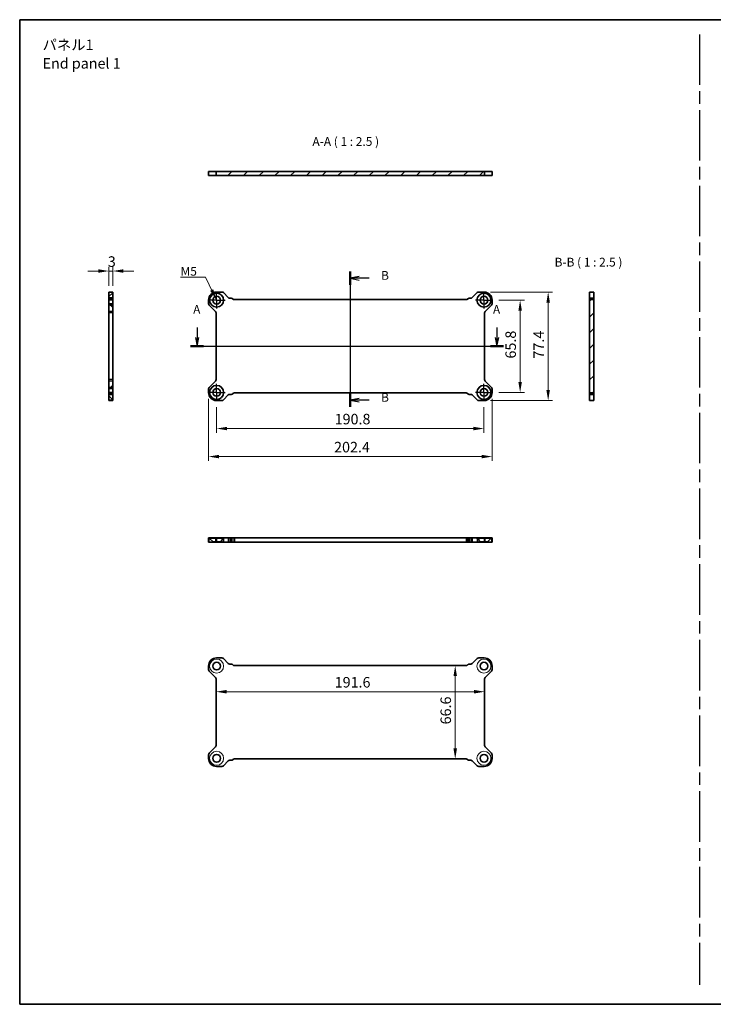
# Model space of a CAD drawing. Units: millimetres. Extents: x 43 to 4570, y 24 to 867.
# Drawn here: x 3593 to 4088, y 24 to 726 of the extents above; entities that cross this region are included whole.
import ezdxf

# ---------------------------------------------------------------- set-up
doc = ezdxf.new("R2010")
doc.units = ezdxf.units.MM
doc.header["$LTSCALE"] = 3
doc.linetypes.add('AM_ISO08W050', pattern=[18, 12, -1.5, 3, -1.5])
doc.linetypes.add('CENTER', pattern=[50.8, 31.75, -6.35, 6.35, -6.35])
doc.layers.get('Defpoints').update_dxf_attribs({"lineweight": 25})
for name, color, linetype, lineweight in [('AM_7', 4, 'AM_ISO08W050', 25), ('Border (ISO)', 7, 'Continuous', 35), ('Dimension (ISO)', 7, 'Continuous', 18), ('Hatch (ISO)', 1, 'Continuous', 18), ('Hidden (ISO)', 7, 'Continuous', 18), ('Hidden Narrow (ISO)', 7, 'Continuous', 18), ('Section Line (ISO)', 7, 'Continuous', 25), ('Symbol (ISO)', 7, 'Continuous', 18), ('Visible (ISO)', 7, 'Continuous', 35), ('Visible Narrow (ISO)', 7, 'Continuous', 25)]:
    doc.layers.add(name, color=color, linetype=linetype, lineweight=lineweight)
doc.styles.add('Note Text (TK)', font='txt')
doc.dimstyles.new('Default - Method 1b (TK)', dxfattribs={"dimscale": 3, "dimtxt": 2.5, "dimasz": 2.5, "dimexe": 1, "dimexo": 1.5, "dimgap": 1, "dimtad": 1, "dimtoh": 1, "dimrnd": 1e-08, "dimdsep": 46, "dimtxsty": 'Note Text (TK)', "dimcen": 0.09, "dimdle": 5, "dimclrd": 100, "dimclre": 100, "dimclrt": 7, "dimadec": 1, "dimazin": 1, "dimtfac": 1, "dimtmove": 0, "dimatfit": 3, "dimfxl": 1, "dimtolj": 1, "dimlwd": -1, "dimlwe": -1, "dimarcsym": 0})
doc.dimstyles.new('Default - Method 1b (TK)$7', dxfattribs={"dimscale": 3, "dimtxt": 2.5, "dimasz": 2.5, "dimexe": 1, "dimexo": 1.5, "dimgap": 1, "dimtad": 1, "dimtoh": 1, "dimrnd": 1e-08, "dimdsep": 46, "dimtxsty": 'Note Text (TK)', "dimcen": 0.09, "dimdle": 5, "dimclrd": 100, "dimclre": 100, "dimclrt": 7, "dimadec": 1, "dimazin": 1, "dimtfac": 1, "dimtmove": 0, "dimatfit": 3, "dimfxl": 1, "dimtolj": 1, "dimlwd": -1, "dimlwe": -1, "dimarcsym": 0})
pattern_1 = [(45, (3556.25, 4), (-5.61266, 5.61266), [])]

# ---------------------------------------------------------------- blocks, each defined once
blk = doc.blocks.new('図面枠 tk図枠')
at = {"layer": 'Border (ISO)'}
for p, q in [((14.5, 289), (405.5, 289)), ((14.5, 289), (14.5, 8)), ((14.5, 8), (405.5, 8))]:
    blk.add_line(p, q, dxfattribs=at)
blk = doc.blocks.new('2dTransSection00')
at = {"layer": 'Section Line (ISO)', "linetype": 'Continuous'}
for p, q in [((65.16, 201.12), (65.16, 198.29)), ((150.74, 201.12), (150.74, 198.29)), ((64.66, 198.29), (65.16, 195.79)), ((65.16, 198.29), (65.16, 195.79)), ((65.16, 195.79), (65.66, 198.29)), ((150.24, 198.29), (150.74, 195.79)), ((150.74, 198.29), (150.74, 195.79)), ((150.74, 195.79), (151.24, 198.29)), ((63.3, 195.79), (152.59, 195.79))]:
    blk.add_line(p, q, dxfattribs=at)
at = {"layer": 'Section Line (ISO)', "linetype": 'Continuous', "lineweight": 50}
for p, q in [((63.3, 195.79), (67.01, 195.79)), ((148.89, 195.79), (152.59, 195.79))]:
    blk.add_line(p, q, dxfattribs=at)
at = {"layer": 'Section Line (ISO)', "char_height": 2.5, "attachment_point": 7, "style": 'Note Text (TK)'}
for insert in [(64.02, 204.29), (149.6, 204.29)]:
    blk.add_mtext('A', dxfattribs=dict(at, insert=insert))
blk = doc.blocks.new('2dTransSection11')
at = {"layer": 'Section Line (ISO)', "linetype": 'Continuous'}
for p, q in [((108.88, 217.1), (108.88, 178.52)), ((111.38, 215.71), (108.88, 215.21)), ((111.38, 215.21), (108.88, 215.21)), ((108.88, 215.21), (111.38, 214.71)), ((114.23, 215.21), (111.38, 215.21)), ((111.38, 180.92), (108.88, 180.42)), ((111.38, 180.42), (108.88, 180.42)), ((108.88, 180.42), (111.38, 179.92)), ((114.23, 180.42), (111.38, 180.42))]:
    blk.add_line(p, q, dxfattribs=at)
at = {"layer": 'Section Line (ISO)', "linetype": 'Continuous', "lineweight": 50}
for p, q in [((108.88, 217.1), (108.88, 213.31)), ((108.88, 182.32), (108.88, 178.52))]:
    blk.add_line(p, q, dxfattribs=at)
at = {"layer": 'Section Line (ISO)', "char_height": 2.5, "attachment_point": 7, "style": 'Note Text (TK)'}
for insert in [(117.66, 213.98), (117.66, 179.19)]:
    blk.add_mtext('B', dxfattribs=dict(at, insert=insert))
blk = doc.blocks.new('*D39')
at = {"layer": 'Defpoints', "color": 0}
for p in [(3929.86, 526.38), (3929.86, 460.58), (3949.66, 460.58)]:
    blk.add_point(p, dxfattribs=at)
at = {"layer": 'Dimension (ISO)', "color": 100}
for p, q in [((3934.36, 526.38), (3952.66, 526.38)), ((3949.66, 518.88), (3949.66, 468.08)), ((3934.36, 460.58), (3952.66, 460.58))]:
    blk.add_line(p, q, dxfattribs=at)
for points in [[(3948.41, 518.88), (3950.91, 518.88), (3949.66, 526.38)], [(3948.41, 468.08), (3950.91, 468.08), (3949.66, 460.58)]]:
    blk.add_solid(points, dxfattribs=at)
at = {"layer": 'Dimension (ISO)', "color": 7, "insert": (3942.91, 484.74), "char_height": 7.5, "attachment_point": 4, "rotation": 90, "style": 'Note Text (TK)'}
blk.add_mtext('\\A1;65.8', dxfattribs=at)
blk = doc.blocks.new('*D40')
at = {"layer": 'Defpoints', "color": 0}
for p in [(3923.96, 532.18), (3923.96, 454.78), (3969.66, 454.78)]:
    blk.add_point(p, dxfattribs=at)
at = {"layer": 'Dimension (ISO)', "color": 100}
for p, q in [((3928.46, 532.18), (3972.66, 532.18)), ((3969.66, 524.68), (3969.66, 462.28)), ((3928.46, 454.78), (3972.66, 454.78))]:
    blk.add_line(p, q, dxfattribs=at)
for points in [[(3968.41, 524.68), (3970.91, 524.68), (3969.66, 532.18)], [(3968.41, 462.28), (3970.91, 462.28), (3969.66, 454.78)]]:
    blk.add_solid(points, dxfattribs=at)
at = {"layer": 'Dimension (ISO)', "color": 7, "insert": (3962.91, 484.72), "char_height": 7.5, "attachment_point": 4, "rotation": 90, "style": 'Note Text (TK)'}
blk.add_mtext('\\A1;77.4', dxfattribs=at)
blk = doc.blocks.new('*D41')
at = {"layer": 'Defpoints', "color": 0}
for p in [(3733.06, 454.58), (3923.86, 454.58), (3923.86, 434.78)]:
    blk.add_point(p, dxfattribs=at)
at = {"layer": 'Dimension (ISO)', "color": 100}
for p, q in [((3733.06, 450.08), (3733.06, 431.78)), ((3923.86, 450.08), (3923.86, 431.78)), ((3740.56, 434.78), (3916.36, 434.78))]:
    blk.add_line(p, q, dxfattribs=at)
for points in [[(3740.56, 436.03), (3740.56, 433.53), (3733.06, 434.78)], [(3916.36, 436.03), (3916.36, 433.53), (3923.86, 434.78)]]:
    blk.add_solid(points, dxfattribs=at)
at = {"layer": 'Dimension (ISO)', "color": 7, "insert": (3817.27, 441.53), "char_height": 7.5, "attachment_point": 4, "style": 'Note Text (TK)'}
blk.add_mtext('\\A1;190.8', dxfattribs=at)
blk = doc.blocks.new('*D42')
at = {"layer": 'Defpoints', "color": 0}
for p in [(3727.26, 460.48), (3929.66, 460.48), (3929.66, 414.78)]:
    blk.add_point(p, dxfattribs=at)
at = {"layer": 'Dimension (ISO)', "color": 100}
for p, q in [((3727.26, 455.98), (3727.26, 411.78)), ((3929.66, 455.98), (3929.66, 411.78)), ((3734.76, 414.78), (3922.16, 414.78))]:
    blk.add_line(p, q, dxfattribs=at)
for points in [[(3734.76, 416.03), (3734.76, 413.53), (3727.26, 414.78)], [(3922.16, 416.03), (3922.16, 413.53), (3929.66, 414.78)]]:
    blk.add_solid(points, dxfattribs=at)
at = {"layer": 'Dimension (ISO)', "color": 7, "insert": (3816.89, 421.53), "char_height": 7.5, "attachment_point": 4, "style": 'Note Text (TK)'}
blk.add_mtext('\\A1;202.4', dxfattribs=at)
blk = doc.blocks.new('*D43')
at = {"layer": 'Defpoints', "color": 0}
for p in [(3656.05, 547.18), (3656.05, 532.18), (3659.05, 532.18)]:
    blk.add_point(p, dxfattribs=at)
at = {"layer": 'Dimension (ISO)', "color": 100}
for p, q in [((3656.05, 536.68), (3656.05, 550.18)), ((3659.05, 536.68), (3659.05, 550.18)), ((3648.55, 547.18), (3641.05, 547.18)), ((3659.05, 547.18), (3656.05, 547.18)), ((3666.55, 547.18), (3674.05, 547.18))]:
    blk.add_line(p, q, dxfattribs=at)
for points in [[(3648.55, 548.43), (3648.55, 545.93), (3656.05, 547.18)], [(3666.55, 548.43), (3666.55, 545.93), (3659.05, 547.18)]]:
    blk.add_solid(points, dxfattribs=at)
at = {"layer": 'Dimension (ISO)', "color": 7, "insert": (3655.38, 553.93), "char_height": 7.5, "attachment_point": 4, "style": 'Note Text (TK)'}
blk.add_mtext('\\A1;3', dxfattribs=at)
blk = doc.blocks.new('*D44')
at = {"layer": 'Defpoints', "color": 0}
for p in [(3903.33, 265.71), (3903.33, 199.11), (3903.33, 199.11)]:
    blk.add_point(p, dxfattribs=at)
at = {"layer": 'Dimension (ISO)', "color": 100}
blk.add_line((3903.33, 258.21), (3903.33, 206.61), dxfattribs=at)
for points in [[(3902.08, 258.21), (3904.58, 258.21), (3903.33, 265.71)], [(3902.08, 206.61), (3904.58, 206.61), (3903.33, 199.11)]]:
    blk.add_solid(points, dxfattribs=at)
at = {"layer": 'Dimension (ISO)', "color": 7, "insert": (3896.58, 223.71), "char_height": 7.5, "attachment_point": 4, "rotation": 90, "style": 'Note Text (TK)'}
blk.add_mtext('\\A1;66.6', dxfattribs=at)
blk = doc.blocks.new('*D45')
at = {"layer": 'Defpoints', "color": 0}
for p in [(3732.66, 247.02), (3924.26, 247.02), (3924.26, 247.02)]:
    blk.add_point(p, dxfattribs=at)
at = {"layer": 'Dimension (ISO)', "color": 100}
blk.add_line((3740.16, 247.02), (3916.76, 247.02), dxfattribs=at)
for points in [[(3740.16, 248.27), (3740.16, 245.77), (3732.66, 247.02)], [(3916.76, 248.27), (3916.76, 245.77), (3924.26, 247.02)]]:
    blk.add_solid(points, dxfattribs=at)
at = {"layer": 'Dimension (ISO)', "color": 7, "insert": (3817.31, 253.77), "char_height": 7.5, "attachment_point": 4, "style": 'Note Text (TK)'}
blk.add_mtext('\\A1;191.6', dxfattribs=at)

msp = doc.modelspace()

# ---------------------------------------------------------------- hatches: boundary and pattern name
at = {"layer": 'Hatch (ISO)'}
h = msp.add_hatch(dxfattribs=at)
h.set_pattern_fill('ANSI31', color=256, scale=63.5, style=0)
h.set_pattern_definition(pattern_1)
h.paths.add_polyline_path([(3732.6583, 618.2633), (3732.6583, 615.2633), (3924.2583, 615.2633), (3924.2583, 618.2633)])
h = msp.add_hatch(dxfattribs=at)
h.set_pattern_fill('ANSI31', color=256, scale=63.5, style=0)
h.set_pattern_definition(pattern_1)
h.paths.add_polyline_path([(4002.2456, 526.7787), (3999.2456, 526.7787), (3999.2456, 460.1787), (4002.2456, 460.1787)])

# ---------------------------------------------------------------- linework, layer by layer
at = {"layer": 'AM_7'}
msp.add_line((4077.7498, 715.9733), (4077.7498, 37.891), dxfattribs=at)
at = {"layer": 'AM_7', "linetype": 'CENTER', "ltscale": 0.1}
for p, q in [((3733.0583, 526.3787), (3733.0583, 532.3787)), ((3923.8583, 526.3787), (3923.8583, 532.3787)), ((3733.0583, 526.3787), (3727.0583, 526.3787)), ((3733.0583, 526.3787), (3739.0583, 526.3787)), ((3733.0583, 526.3787), (3733.0583, 520.3787)), ((3923.8583, 526.3787), (3917.8583, 526.3787)), ((3923.8583, 526.3787), (3929.8583, 526.3787)), ((3923.8583, 526.3787), (3923.8583, 520.3787)), ((3733.0583, 460.5787), (3733.0583, 466.5787)), ((3923.8583, 460.5787), (3923.8583, 466.5787)), ((3733.0583, 460.5787), (3727.0583, 460.5787)), ((3733.0583, 460.5787), (3739.0583, 460.5787)), ((3733.0583, 460.5787), (3733.0583, 454.5787)), ((3923.8583, 460.5787), (3917.8583, 460.5787)), ((3923.8583, 460.5787), (3929.8583, 460.5787)), ((3923.8583, 460.5787), (3923.8583, 454.5787))]:
    msp.add_line(p, q, dxfattribs=at)
at = {"layer": 'Hidden (ISO)'}
for p, q in [((3656.0517, 529.1287), (3656.4017, 529.1287)), ((3659.0517, 527.7787), (3656.0517, 527.7787)), ((3656.4017, 529.1287), (3658.6517, 531.3787)), ((3656.4017, 523.6287), (3656.4017, 529.1287)), ((3658.6517, 531.3787), (3658.6517, 521.3787)), ((3659.0517, 531.3787), (3658.6517, 531.3787)), ((3659.0517, 526.7787), (3656.0517, 526.7787)), ((3656.0517, 523.6287), (3656.4017, 523.6287)), ((3656.4017, 523.6287), (3658.6517, 521.3787)), ((3659.0517, 521.3787), (3658.6517, 521.3787)), ((3656.4017, 463.3287), (3658.6517, 465.5787)), ((3658.6517, 465.5787), (3658.6517, 455.5787)), ((3659.0517, 465.5787), (3658.6517, 465.5787)), ((3656.0517, 463.3287), (3656.4017, 463.3287)), ((3659.0517, 460.1787), (3656.0517, 460.1787)), ((3659.0517, 459.1787), (3656.0517, 459.1787)), ((3656.0517, 457.8287), (3656.4017, 457.8287)), ((3656.4017, 457.8287), (3656.4017, 463.3287)), ((3656.4017, 457.8287), (3658.6517, 455.5787)), ((3659.0517, 455.5787), (3658.6517, 455.5787)), ((3728.0583, 356.7406), (3728.0583, 356.3406)), ((3728.0583, 356.3406), (3738.0583, 356.3406)), ((3730.3083, 354.0906), (3728.0583, 356.3406)), ((3735.8083, 354.0906), (3730.3083, 354.0906)), ((3730.3083, 353.7406), (3730.3083, 354.0906)), ((3732.6583, 356.7406), (3732.6583, 353.7406)), ((3735.8083, 354.0906), (3738.0583, 356.3406)), ((3735.8083, 353.7406), (3735.8083, 354.0906)), ((3738.0583, 356.7406), (3738.0583, 356.3406)), ((3918.8583, 356.7406), (3918.8583, 356.3406)), ((3918.8583, 356.3406), (3928.8583, 356.3406)), ((3921.1083, 354.0906), (3918.8583, 356.3406)), ((3926.6083, 354.0906), (3921.1083, 354.0906)), ((3921.1083, 353.7406), (3921.1083, 354.0906)), ((3924.2583, 356.7406), (3924.2583, 353.7406)), ((3926.6083, 354.0906), (3928.8583, 356.3406)), ((3926.6083, 353.7406), (3926.6083, 354.0906)), ((3928.8583, 356.7406), (3928.8583, 356.3406))]:
    msp.add_line(p, q, dxfattribs=at)
for centre in [(3733.0583, 265.3056), (3923.8583, 265.3056), (3733.0583, 199.5056), (3923.8583, 199.5056)]:
    msp.add_circle(centre, 5, dxfattribs=at)
at = {"layer": 'Hidden Narrow (ISO)'}
for p, q in [((3659.0517, 531.7394), (3656.0517, 531.7394)), ((3659.0517, 528.218), (3656.0517, 528.218)), ((3659.0517, 527.3394), (3656.0517, 527.3394)), ((3659.0517, 527.218), (3656.0517, 527.218)), ((3659.0517, 459.7394), (3656.0517, 459.7394)), ((3659.0517, 459.618), (3656.0517, 459.618)), ((3659.0517, 458.7394), (3656.0517, 458.7394)), ((3659.0517, 455.218), (3656.0517, 455.218)), ((3727.6977, 356.7406), (3727.6977, 353.7406)), ((3732.219, 356.7406), (3732.219, 353.7406)), ((3924.6977, 356.7406), (3924.6977, 353.7406)), ((3929.219, 356.7406), (3929.219, 353.7406))]:
    msp.add_line(p, q, dxfattribs=at)
at = {"layer": 'Visible (ISO)'}
for p, q in [((3727.2583, 618.2633), (3929.219, 618.2633)), ((3727.2583, 615.2633), (3727.2583, 618.2633)), ((3732.6583, 618.2633), (3732.6583, 615.2633)), ((3924.2583, 615.2633), (3924.2583, 618.2633)), ((3929.6583, 618.2633), (3929.219, 618.2633)), ((3929.6583, 615.2633), (3929.6583, 618.2633)), ((3727.2583, 615.2633), (3929.219, 615.2633)), ((3929.6583, 615.2633), (3929.219, 615.2633)), ((3659.0517, 532.1787), (3656.0517, 532.1787)), ((3656.0517, 532.1787), (3656.0517, 454.7787)), ((3659.0517, 532.1787), (3659.0517, 454.7787)), ((3732.9583, 532.1787), (3736.8114, 532.1787)), ((3737.872, 531.7394), (3741.3934, 528.218)), ((3742.454, 527.7787), (3743.5355, 527.7787)), ((3744.5962, 527.3394), (3744.7175, 527.218)), ((3912.1991, 527.218), (3912.3205, 527.3394)), ((3913.3811, 527.7787), (3914.4626, 527.7787)), ((3915.5233, 528.218), (3919.0446, 531.7394)), ((3920.1053, 532.1787), (3923.9583, 532.1787)), ((3999.2456, 454.7787), (3999.2456, 532.1787)), ((3999.2456, 532.1787), (4002.2456, 532.1787)), ((3999.2456, 527.7787), (4002.2456, 527.7787)), ((4002.2456, 454.7787), (4002.2456, 532.1787)), ((3727.2583, 523.8758), (3727.2583, 526.4787)), ((3732.219, 518.2938), (3727.6977, 522.8151)), ((3745.7782, 526.7787), (3911.1385, 526.7787)), ((3929.219, 522.8151), (3924.6977, 518.2938)), ((3929.6583, 526.4787), (3929.6583, 523.8758)), ((4002.2456, 526.7787), (3999.2456, 526.7787)), ((3732.6583, 469.7243), (3732.6583, 517.2331)), ((3924.2583, 517.2331), (3924.2583, 469.7243)), ((3727.6977, 464.1423), (3732.219, 468.6636)), ((3924.6977, 468.6636), (3929.219, 464.1423)), ((3727.2583, 460.4787), (3727.2583, 463.0817)), ((3741.3934, 458.7394), (3737.872, 455.218)), ((3743.5355, 459.1787), (3742.454, 459.1787)), ((3744.7175, 459.7394), (3744.5962, 459.618)), ((3911.1385, 460.1787), (3745.7782, 460.1787)), ((3912.3205, 459.618), (3912.1991, 459.7394)), ((3914.4626, 459.1787), (3913.3811, 459.1787)), ((3919.0446, 455.218), (3915.5233, 458.7394)), ((3929.6583, 463.0817), (3929.6583, 460.4787)), ((3999.2456, 460.1787), (4002.2456, 460.1787)), ((3999.2456, 459.1787), (4002.2456, 459.1787)), ((3659.0517, 454.7787), (3656.0517, 454.7787)), ((3736.8114, 454.7787), (3732.9583, 454.7787)), ((3923.9583, 454.7787), (3920.1053, 454.7787)), ((3999.2456, 454.7787), (4002.2456, 454.7787)), ((3727.2583, 356.7406), (3929.6583, 356.7406)), ((3727.2583, 356.7406), (3727.2583, 353.7406)), ((3727.2583, 353.7406), (3929.6583, 353.7406)), ((3929.6583, 356.7406), (3929.6583, 353.7406)), ((3736.8114, 271.1056), (3732.9583, 271.1056)), ((3741.3934, 267.1449), (3737.872, 270.6662)), ((3919.0446, 270.6662), (3915.5233, 267.1449)), ((3923.9583, 271.1056), (3920.1053, 271.1056)), ((3727.2583, 265.4056), (3727.2583, 262.8026)), ((3727.6977, 261.742), (3732.219, 257.2206)), ((3743.5355, 266.7056), (3742.454, 266.7056)), ((3744.7175, 266.1449), (3744.5962, 266.2662)), ((3911.1385, 265.7056), (3745.7782, 265.7056)), ((3912.3205, 266.2662), (3912.1991, 266.1449)), ((3914.4626, 266.7056), (3913.3811, 266.7056)), ((3924.6977, 257.2206), (3929.219, 261.742)), ((3929.6583, 262.8026), (3929.6583, 265.4056)), ((3732.6583, 256.16), (3732.6583, 208.6511)), ((3924.2583, 208.6511), (3924.2583, 256.16)), ((3732.219, 207.5905), (3727.6977, 203.0692)), ((3929.219, 203.0692), (3924.6977, 207.5905)), ((3727.2583, 202.0085), (3727.2583, 199.4056)), ((3737.872, 194.1449), (3741.3934, 197.6662)), ((3742.454, 198.1056), (3743.5355, 198.1056)), ((3744.5962, 198.5449), (3744.7175, 198.6662)), ((3745.7782, 199.1056), (3911.1385, 199.1056)), ((3912.1991, 198.6662), (3912.3205, 198.5449)), ((3913.3811, 198.1056), (3914.4626, 198.1056)), ((3915.5233, 197.6662), (3919.0446, 194.1449)), ((3929.6583, 199.4056), (3929.6583, 202.0085)), ((3732.9583, 193.7056), (3736.8114, 193.7056)), ((3920.1053, 193.7056), (3923.9583, 193.7056))]:
    msp.add_line(p, q, dxfattribs=at)
for centre, radius in [((3733.0583, 526.3787), 5), ((3733.0583, 526.3787), 2.75), ((3923.8583, 526.3787), 5), ((3923.8583, 526.3787), 2.75), ((3733.0583, 460.5787), 5), ((3923.8583, 460.5787), 5), ((3733.0583, 460.5787), 2.75), ((3923.8583, 460.5787), 2.75), ((3733.0583, 265.3056), 2.75), ((3923.8583, 265.3056), 2.75), ((3733.0583, 199.5056), 2.75), ((3923.8583, 199.5056), 2.75)]:
    msp.add_circle(centre, radius, dxfattribs=at)
for centre, radius, start, end in [((3732.9583, 526.4787), 5.7, 90, 180), ((3736.8114, 530.6787), 1.5, 45, 90), ((3742.454, 529.2787), 1.5, 225, 270), ((3743.5355, 526.2787), 1.5, 45, 90), ((3745.7782, 528.2787), 1.5, 225, 270), ((3911.1385, 528.2787), 1.5, 270, 315), ((3913.3811, 526.2787), 1.5, 90, 135), ((3914.4626, 529.2787), 1.5, 270, 315), ((3920.1053, 530.6787), 1.5, 90, 135), ((3923.9583, 526.4787), 5.7, 0, 90), ((3728.7583, 523.8758), 1.5, 180, 225), ((3928.1583, 523.8758), 1.5, 315, 0), ((3731.1583, 517.2331), 1.5, 0, 45), ((3925.7583, 517.2331), 1.5, 135, 180), ((3728.7583, 463.0817), 1.5, 135, 180), ((3731.1583, 469.7243), 1.5, 315, 0), ((3925.7583, 469.7243), 1.5, 180, 225), ((3928.1583, 463.0817), 1.5, 0, 45), ((3732.9583, 460.4787), 5.7, 180, 270), ((3742.454, 457.6787), 1.5, 90, 135), ((3743.5355, 460.6787), 1.5, 270, 315), ((3745.7782, 458.6787), 1.5, 90, 135), ((3911.1385, 458.6787), 1.5, 45, 90), ((3913.3811, 460.6787), 1.5, 225, 270), ((3914.4626, 457.6787), 1.5, 45, 90), ((3923.9583, 460.4787), 5.7, 270, 0), ((3736.8114, 456.2787), 1.5, 270, 315), ((3920.1053, 456.2787), 1.5, 225, 270), ((3732.9583, 265.4056), 5.7, 90, 180), ((3736.8114, 269.6056), 1.5, 45, 90), ((3742.454, 268.2056), 1.5, 225, 270), ((3914.4626, 268.2056), 1.5, 270, 315), ((3920.1053, 269.6056), 1.5, 90, 135), ((3923.9583, 265.4056), 5.7, 0, 90), ((3728.7583, 262.8026), 1.5, 180, 225), ((3743.5355, 265.2056), 1.5, 45, 90), ((3745.7782, 267.2056), 1.5, 225, 270), ((3911.1385, 267.2056), 1.5, 270, 315), ((3913.3811, 265.2056), 1.5, 90, 135), ((3928.1583, 262.8026), 1.5, 315, 0), ((3731.1583, 256.16), 1.5, 0, 45), ((3925.7583, 256.16), 1.5, 135, 180), ((3731.1583, 208.6511), 1.5, 315, 0), ((3925.7583, 208.6511), 1.5, 180, 225), ((3728.7583, 202.0085), 1.5, 135, 180), ((3732.9583, 199.4056), 5.7, 180, 270), ((3742.454, 196.6056), 1.5, 90, 135), ((3743.5355, 199.6056), 1.5, 270, 315), ((3745.7782, 197.6056), 1.5, 90, 135), ((3911.1385, 197.6056), 1.5, 45, 90), ((3913.3811, 199.6056), 1.5, 225, 270), ((3914.4626, 196.6056), 1.5, 45, 90), ((3923.9583, 199.4056), 5.7, 270, 0), ((3928.1583, 202.0085), 1.5, 0, 45), ((3736.8114, 195.2056), 1.5, 270, 315), ((3920.1053, 195.2056), 1.5, 225, 270)]:
    msp.add_arc(centre, radius, start, end, dxfattribs=at)
at = {"layer": 'Visible Narrow (ISO)'}
for p, q in [((3659.0517, 526.4787), (3656.0517, 526.4787)), ((3659.0517, 523.8758), (3656.0517, 523.8758)), ((3659.0517, 522.8151), (3656.0517, 522.8151)), ((3659.0517, 518.2938), (3656.0517, 518.2938)), ((3659.0517, 517.2331), (3656.0517, 517.2331)), ((3659.0517, 469.7243), (3656.0517, 469.7243)), ((3659.0517, 468.6636), (3656.0517, 468.6636)), ((3659.0517, 464.1423), (3656.0517, 464.1423)), ((3659.0517, 463.0817), (3656.0517, 463.0817)), ((3659.0517, 460.4787), (3656.0517, 460.4787)), ((3732.9583, 356.7406), (3732.9583, 353.7406)), ((3736.8114, 356.7406), (3736.8114, 353.7406)), ((3737.872, 356.7406), (3737.872, 353.7406)), ((3741.3934, 356.7406), (3741.3934, 353.7406)), ((3742.454, 356.7406), (3742.454, 353.7406)), ((3743.5355, 356.7406), (3743.5355, 353.7406)), ((3744.5962, 356.7406), (3744.5962, 353.7406)), ((3744.7175, 356.7406), (3744.7175, 353.7406)), ((3745.7782, 356.7406), (3745.7782, 353.7406)), ((3911.1385, 356.7406), (3911.1385, 353.7406)), ((3912.1991, 356.7406), (3912.1991, 353.7406)), ((3912.3205, 356.7406), (3912.3205, 353.7406)), ((3913.3811, 356.7406), (3913.3811, 353.7406)), ((3914.4626, 356.7406), (3914.4626, 353.7406)), ((3915.5233, 356.7406), (3915.5233, 353.7406)), ((3919.0446, 356.7406), (3919.0446, 353.7406)), ((3920.1053, 356.7406), (3920.1053, 353.7406)), ((3923.9583, 356.7406), (3923.9583, 353.7406))]:
    msp.add_line(p, q, dxfattribs=at)

# ---------------------------------------------------------------- block references
at = {"xscale": 2.5, "yscale": 2.5, "zscale": 2.5}
msp.add_blockref('図面枠 tk図枠', (3556.25, 4), dxfattribs=at)
at = {"layer": 'Section Line (ISO)', "xscale": 2.5, "yscale": 2.5, "zscale": 2.5}
for name in ['2dTransSection11', '2dTransSection00']:
    msp.add_blockref(name, (3556.25, 4), dxfattribs=at)

# ---------------------------------------------------------------- texts
at = {"layer": 'Symbol (ISO)', "color": 7, "insert": (3608.8202, 700.9812), "char_height": 7.5, "width": 100.230943, "attachment_point": 4, "line_spacing_factor": 1.058182, "style": 'Note Text (TK)'}
msp.add_mtext('パネル1\\PEnd panel 1', dxfattribs=at)
at = {"layer": 'Symbol (ISO)', "color": 7, "char_height": 6.25, "attachment_point": 7, "style": 'Note Text (TK)'}
for s, insert in [('A-A ( 1 : 2.5 )', (3801.4219, 634.5133)), ('B-B ( 1 : 2.5 )', (3974.2326, 548.4287))]:
    msp.add_mtext(s, dxfattribs=dict(at, insert=insert))
at = {"layer": 'Symbol (ISO)', "color": 7, "insert": (3707.3181, 543.8515), "char_height": 6.25, "attachment_point": 7, "line_spacing_factor": 1.5, "style": 'Note Text (TK)'}
msp.add_mtext('{\\fＭＳ Ｐゴシック|b0|i0;M5}', dxfattribs=at)

# ---------------------------------------------------------------- dimensions: what is measured, and where the dimension line sits
at = {"layer": 'Dimension (ISO)', "color": 100}
dim = msp.add_linear_dim(base=(3656.0517, 547.1787), p1=(3659.0517, 532.1787), p2=(3656.0517, 532.1787), dimstyle='Default - Method 1b (TK)', override={"dimtoh": 0, "dimatfit": 1}, dxfattribs=at)
dim.commit()
dim.dimension.update_dxf_attribs({"geometry": '*D43', "text_midpoint": (3657.5517, 547.1787), "dimtype": 160})
for base, p1, p2, angle, override, picture, middle in [((3969.6583, 454.7787), (3923.9583, 532.1787), (3923.9583, 454.7787), 90, {"dimtoh": 0, "dimtofl": 0, "dimatfit": 1}, '*D40', (3969.6583, 493.4787)), ((3949.6583, 460.5787), (3929.8583, 526.3787), (3929.8583, 460.5787), 90, {"dimtoh": 0, "dimtofl": 0, "dimatfit": 1}, '*D39', (3949.6583, 493.4787)), ((3929.6583, 414.7787), (3727.2583, 460.4787), (3929.6583, 460.4787), 180, {"dimtoh": 0, "dimtofl": 0, "dimatfit": 1}, '*D42', (3828.4583, 414.7787)), ((3923.8583, 434.7787), (3733.0583, 454.5787), (3923.8583, 454.5787), 180, {"dimtoh": 0, "dimtofl": 0, "dimatfit": 1}, '*D41', (3828.4583, 434.7787)), ((3903.3306, 199.1056), (3903.3306, 265.7056), (3903.3306, 199.1056), 90, {"dimgap": 1, "dimtoh": 0, "dimdec": 2, "dimse1": 1, "dimse2": 1, "dimtol": 0, "dimlim": 0, "dimtp": 0, "dimtm": 0, "dimtdec": 2, "dimtofl": 0, "dimatfit": 1}, '*D44', (3903.3306, 232.4056)), ((3924.2583, 247.0161), (3732.6583, 247.0161), (3924.2583, 247.0161), 180, {"dimgap": 1, "dimtoh": 0, "dimdec": 2, "dimse1": 1, "dimse2": 1, "dimtol": 0, "dimlim": 0, "dimtp": 0, "dimtm": 0, "dimtdec": 2, "dimtofl": 0, "dimatfit": 1}, '*D45', (3828.4583, 247.0161))]:
    dim = msp.add_linear_dim(base=base, p1=p1, p2=p2, angle=angle, dimstyle='Default - Method 1b (TK)', override=override, dxfattribs=at)
    dim.commit()
    dim.dimension.update_dxf_attribs({"geometry": picture, "text_midpoint": middle, "dimtype": 160})

# ---------------------------------------------------------------- leaders
at = {"layer": 'Symbol (ISO)', "color": 100, "annotation_type": 0, "has_hookline": 1, "hookline_direction": 1, "text_width": 10.1918}
msp.add_leader([(3732.8372, 526.9207), (3725.0099, 542.8099), (3717.5099, 542.8099)], dimstyle='Default - Method 1b (TK)$7', override={"dimgap": 0, "dimtad": 1}, dxfattribs=at)

doc.saveas('drawing.dxf')
